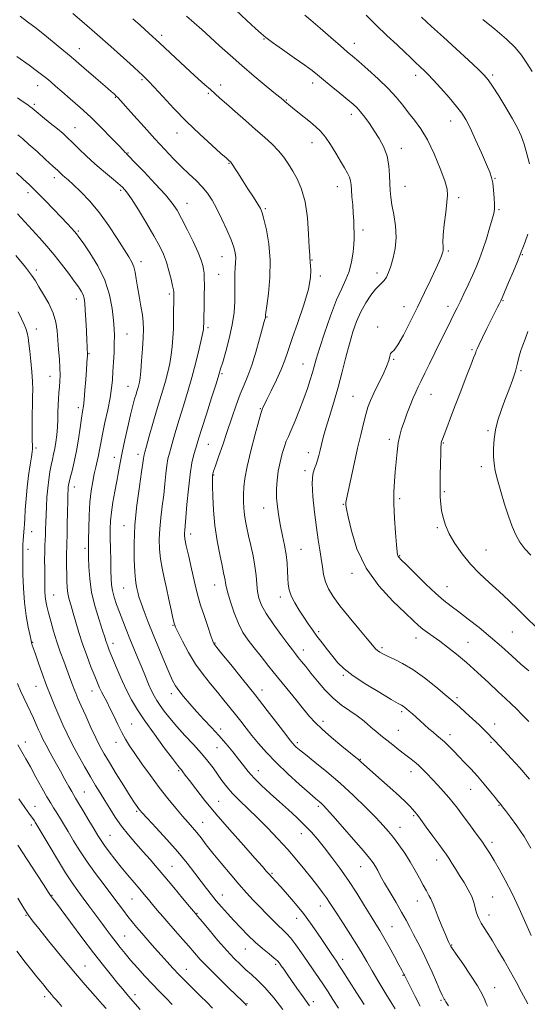
# Model space of a CAD drawing. Extents: x 2117300 to 2120200, y 294800 to 297700.
# Drawn here: x 2118534 to 2118756, y 296020 to 296450 of the extents above; entities that cross this region are included whole.
import ezdxf

# ---------------------------------------------------------------- set-up
doc = ezdxf.new("R2010")
doc.units = 0
doc.header["$MEASUREMENT"] = 0
for name, color, linetype, lineweight in [('CONTOUR INDEX', 41, 'Continuous', 13), ('CONTOUR INTERMEDIATE', 44, 'Continuous', 0), ('SPOT ELEVATION DTM', 2, 'Continuous', 13)]:
    doc.layers.add(name, color=color, linetype=linetype, lineweight=lineweight)

msp = doc.modelspace()

# ---------------------------------------------------------------- linework, layer by layer
at = {"layer": 'CONTOUR INDEX', "flags": 128}
for points, elevation in [([(2118757.428, 296050.392), (2118755.126, 296055.625), (2118752.226, 296062.12), (2118749.115, 296068.745), (2118746.138, 296074.553), (2118743.471, 296079.356), (2118741.246, 296083.15), (2118739.497, 296086.049), (2118737.857, 296088.613), (2118735.859, 296091.517), (2118733.2, 296095.21), (2118730.235, 296099.255), (2118727.482, 296102.987), (2118725.307, 296105.93), (2118723.454, 296108.353), (2118721.513, 296110.71), (2118719.189, 296113.338), (2118716.652, 296116.097), (2118714.186, 296118.73), (2118712.006, 296121.033), (2118710.059, 296123.019), (2118708.223, 296124.757), (2118706.377, 296126.329), (2118704.407, 296127.883), (2118702.202, 296129.577), (2118699.697, 296131.522), (2118697.022, 296133.622), (2118694.353, 296135.727), (2118691.844, 296137.715), (2118689.554, 296139.567), (2118687.518, 296141.289), (2118685.701, 296142.91), (2118683.792, 296144.55), (2118681.41, 296146.35), (2118678.299, 296148.45), (2118674.689, 296150.973), (2118670.936, 296154.039), (2118667.355, 296157.668), (2118664.101, 296161.486), (2118661.289, 296165.017), (2118659.001, 296167.889), (2118657.184, 296170.134), (2118655.755, 296171.885), (2118654.559, 296173.36), (2118653.177, 296175.117), (2118651.119, 296177.802), (2118648.109, 296181.803), (2118644.715, 296186.493), (2118641.718, 296190.987), (2118639.715, 296194.632), (2118638.576, 296197.687), (2118637.985, 296200.64), (2118637.648, 296203.902), (2118637.335, 296207.577), (2118636.837, 296211.694), (2118636.013, 296216.205), (2118635.001, 296220.76), (2118634.012, 296224.933), (2118633.216, 296228.42), (2118632.628, 296231.407), (2118632.224, 296234.202), (2118631.981, 296237.055), (2118631.873, 296239.997), (2118631.879, 296243.001), (2118632.015, 296246.157), (2118632.464, 296250.016), (2118633.451, 296255.242), (2118635.075, 296262.11), (2118636.936, 296269.318), (2118638.508, 296275.176), (2118639.402, 296278.453), (2118639.78, 296279.772), (2118639.943, 296280.217), (2118640.182, 296280.774), (2118640.769, 296282.028), (2118641.967, 296284.466), (2118643.908, 296288.351), (2118646.198, 296293.047), (2118648.313, 296297.696), (2118649.903, 296301.751), (2118651.321, 296305.91), (2118653.097, 296311.183), (2118655.55, 296318.172), (2118658.16, 296325.839), (2118660.196, 296332.74), (2118661.131, 296337.751), (2118661.252, 296341.032), (2118661.052, 296343.067), (2118660.929, 296344.298), (2118660.903, 296345.016), (2118660.9, 296345.468), (2118660.857, 296346.024), (2118660.751, 296347.522), (2118660.569, 296350.916), (2118660.272, 296356.748), (2118659.716, 296363.902), (2118658.73, 296370.846), (2118657.213, 296376.385), (2118655.339, 296380.672), (2118653.352, 296384.195), (2118651.418, 296387.375), (2118649.401, 296390.356), (2118647.088, 296393.216), (2118644.296, 296396.054), (2118640.96, 296399.066), (2118637.046, 296402.473), (2118632.627, 296406.363), (2118628.199, 296410.3), (2118624.367, 296413.715), (2118621.546, 296416.216), (2118619.385, 296418.116), (2118617.345, 296419.906), (2118614.96, 296422.011), (2118612.054, 296424.61), (2118608.524, 296427.816), (2118604.337, 296431.671), (2118599.744, 296435.926), (2118595.062, 296440.26), (2118590.606, 296444.363), (2118586.665, 296447.976), (2118583.521, 296450.851)], 1090), ([(2118756.746, 296387.445), (2118755.596, 296391.805), (2118754.35, 296396.054), (2118753.078, 296399.686), (2118751.529, 296403.151), (2118749.373, 296407.14), (2118746.45, 296412.056), (2118743.279, 296417.154), (2118740.548, 296421.405), (2118738.661, 296424.147), (2118736.898, 296426.206), (2118734.253, 296428.776), (2118730.025, 296432.73), (2118724.711, 296437.649), (2118719.111, 296442.794), (2118713.932, 296447.516), (2118709.519, 296451.535)], 1080), ([(2118698.012, 296018.266), (2118696.56, 296020.673), (2118694.028, 296024.849), (2118690.929, 296029.981), (2118687.961, 296034.96), (2118685.619, 296038.986), (2118683.582, 296042.496), (2118681.327, 296046.24), (2118678.508, 296050.713), (2118675.491, 296055.399), (2118672.822, 296059.531), (2118670.884, 296062.562), (2118669.424, 296064.828), (2118668.028, 296066.885), (2118666.34, 296069.212), (2118664.244, 296071.968), (2118661.684, 296075.232), (2118658.619, 296079.048), (2118655.079, 296083.317), (2118651.113, 296087.903), (2118646.798, 296092.655), (2118642.33, 296097.358), (2118637.935, 296101.782), (2118633.821, 296105.747), (2118630.133, 296109.281), (2118627, 296112.463), (2118624.486, 296115.378), (2118622.405, 296118.131), (2118620.51, 296120.83), (2118618.552, 296123.595), (2118616.29, 296126.579), (2118613.479, 296129.942), (2118610.001, 296133.764), (2118606.223, 296137.801), (2118602.632, 296141.725), (2118599.626, 296145.258), (2118597.227, 296148.325), (2118595.366, 296150.897), (2118593.949, 296153.018), (2118592.784, 296155.017), (2118591.653, 296157.294), (2118590.379, 296160.16), (2118588.94, 296163.57), (2118587.357, 296167.39), (2118585.659, 296171.484), (2118583.91, 296175.709), (2118582.188, 296179.921), (2118580.556, 296183.993), (2118579.038, 296187.883), (2118577.645, 296191.568), (2118576.399, 296195.02), (2118575.367, 296198.188), (2118574.623, 296201.015), (2118574.207, 296203.55), (2118574.017, 296206.261), (2118573.919, 296209.722), (2118573.804, 296214.276), (2118573.682, 296219.35), (2118573.592, 296224.141), (2118573.582, 296228.086), (2118573.73, 296231.586), (2118574.122, 296235.283), (2118574.804, 296239.628), (2118575.652, 296244.312), (2118576.498, 296248.832), (2118577.232, 296252.873), (2118577.962, 296256.858), (2118578.853, 296261.395), (2118580.009, 296266.85), (2118581.294, 296272.612), (2118582.509, 296277.829), (2118583.499, 296281.84), (2118584.27, 296284.754), (2118584.872, 296286.875), (2118585.35, 296288.482), (2118585.737, 296289.767), (2118586.064, 296290.896), (2118586.363, 296292.108), (2118586.659, 296293.924), (2118586.979, 296296.937), (2118587.334, 296301.458), (2118587.678, 296306.682), (2118587.947, 296311.526), (2118588.078, 296315.222), (2118588.006, 296318.257), (2118587.663, 296321.435), (2118587.025, 296325.331), (2118586.242, 296329.615), (2118585.507, 296333.729), (2118584.955, 296337.223), (2118584.477, 296340.094), (2118583.905, 296342.444), (2118583.062, 296344.478), (2118581.722, 296346.796), (2118579.647, 296350.099), (2118576.686, 296354.834), (2118573.022, 296360.442), (2118568.923, 296366.112), (2118564.684, 296371.145), (2118560.716, 296375.29), (2118557.459, 296378.408), (2118555.219, 296380.446), (2118553.782, 296381.695), (2118552.8, 296382.534), (2118551.905, 296383.345), (2118550.648, 296384.525), (2118548.554, 296386.472), (2118545.359, 296389.402), (2118541.62, 296392.792), (2118538.1, 296395.937), (2118535.367, 296398.316), (2118533.211, 296400.157)], 1100), ([(2118759.309, 296185.317), (2118755.736, 296188.913), (2118751.843, 296192.759), (2118747.713, 296196.727), (2118743.449, 296200.682), (2118739.153, 296204.543), (2118734.946, 296208.444), (2118730.948, 296212.574), (2118727.291, 296217.036), (2118724.141, 296221.585), (2118721.674, 296225.889), (2118720, 296229.691), (2118718.966, 296233.033), (2118718.351, 296236.028), (2118717.968, 296238.865), (2118717.757, 296242.015), (2118717.688, 296246.027), (2118717.729, 296251.159), (2118717.831, 296256.533), (2118717.943, 296260.985), (2118718.026, 296263.66), (2118718.097, 296264.949), (2118718.186, 296265.554), (2118718.341, 296266.131), (2118718.693, 296267.153), (2118719.395, 296269.049), (2118720.565, 296272.16), (2118722.201, 296276.473), (2118724.272, 296281.889), (2118726.681, 296288.149), (2118729.077, 296294.354), (2118731.047, 296299.446), (2118732.288, 296302.65), (2118732.933, 296304.332), (2118733.229, 296305.143), (2118733.428, 296305.72), (2118733.815, 296306.649), (2118734.682, 296308.503), (2118736.21, 296311.632), (2118738.123, 296315.492), (2118740.035, 296319.317), (2118741.622, 296322.472), (2118742.828, 296324.856), (2118743.661, 296326.499), (2118744.197, 296327.584), (2118744.785, 296328.9), (2118745.841, 296331.39), (2118747.611, 296335.603), (2118749.675, 296340.534), (2118751.444, 296344.785), (2118752.503, 296347.375), (2118753.133, 296348.983), (2118753.791, 296350.706), (2118754.809, 296353.375), (2118756.034, 296356.768)], 1080), ([(2118633.128, 296019.834), (2118632.655, 296020.379), (2118632.15, 296020.905), (2118631.046, 296021.986), (2118628.761, 296024.192), (2118624.977, 296027.843), (2118620.443, 296032.264), (2118616.173, 296036.53), (2118612.914, 296039.958), (2118610.353, 296042.827), (2118607.907, 296045.657), (2118605.135, 296048.837), (2118602.152, 296052.238), (2118599.213, 296055.6), (2118596.529, 296058.704), (2118594.146, 296061.492), (2118592.069, 296063.945), (2118590.255, 296066.1), (2118588.479, 296068.216), (2118586.471, 296070.604), (2118584.037, 296073.492), (2118581.297, 296076.765), (2118578.449, 296080.226), (2118575.687, 296083.669), (2118573.193, 296086.876), (2118571.146, 296089.623), (2118569.615, 296091.832), (2118568.246, 296094.013), (2118566.574, 296096.82), (2118564.309, 296100.637), (2118561.851, 296104.764), (2118559.773, 296108.228), (2118558.471, 296110.364), (2118557.637, 296111.739), (2118556.783, 296113.224), (2118555.518, 296115.513), (2118553.836, 296118.581), (2118551.825, 296122.222), (2118549.608, 296126.194), (2118547.431, 296130.095), (2118545.577, 296133.484), (2118544.235, 296136.073), (2118543.24, 296138.165), (2118542.338, 296140.218), (2118541.316, 296142.592), (2118540.14, 296145.271), (2118538.818, 296148.143), (2118537.371, 296151.115), (2118535.876, 296154.16), (2118534.422, 296157.266), (2118533.08, 296160.471)], 1110), ([(2118552.394, 296019.341), (2118550.95, 296021.141), (2118549.83, 296022.42), (2118548.871, 296023.494), (2118547.965, 296024.525), (2118547.018, 296025.637), (2118545.945, 296026.94), (2118544.705, 296028.473), (2118543.269, 296030.262), (2118541.567, 296032.381), (2118539.386, 296035.105), (2118536.473, 296038.763), (2118532.745, 296043.481)], 1120)]:
    msp.add_lwpolyline(points, dxfattribs=dict(at, elevation=elevation))
at = {"layer": 'CONTOUR INTERMEDIATE', "flags": 128}
for points, elevation in [([(2118755.941, 296020.475), (2118754.965, 296022.39), (2118753.274, 296025.609), (2118751.009, 296029.825), (2118748.391, 296034.57), (2118745.636, 296039.399), (2118742.944, 296043.974), (2118740.509, 296047.98), (2118738.486, 296051.189), (2118736.871, 296053.712), (2118735.624, 296055.746), (2118734.696, 296057.484), (2118734.014, 296059.104), (2118733.499, 296060.781), (2118733.046, 296062.671), (2118732.449, 296064.858), (2118731.478, 296067.405), (2118729.983, 296070.331), (2118728.141, 296073.459), (2118726.208, 296076.57), (2118724.405, 296079.461), (2118722.803, 296082.02), (2118721.439, 296084.153), (2118720.275, 296085.884), (2118718.976, 296087.708), (2118717.137, 296090.232), (2118714.529, 296093.811), (2118711.637, 296097.767), (2118709.124, 296101.166), (2118707.474, 296103.329), (2118706.451, 296104.587), (2118705.638, 296105.528), (2118704.608, 296106.699), (2118702.888, 296108.488), (2118699.993, 296111.244), (2118695.714, 296115.096), (2118690.949, 296119.295), (2118686.871, 296122.871), (2118684.358, 296125.101), (2118683.105, 296126.24), (2118682.513, 296126.789), (2118681.978, 296127.253), (2118680.884, 296128.145), (2118678.61, 296129.982), (2118674.819, 296133.063), (2118670.305, 296136.812), (2118666.144, 296140.433), (2118663.1, 296143.381), (2118660.682, 296146.101), (2118658.086, 296149.287), (2118654.713, 296153.434), (2118650.785, 296158.239), (2118646.731, 296163.202), (2118642.917, 296167.895), (2118639.463, 296172.184), (2118636.426, 296176.01), (2118633.833, 296179.406), (2118631.59, 296182.787), (2118629.569, 296186.663), (2118627.695, 296191.313), (2118626.084, 296196.093), (2118624.902, 296200.129), (2118624.25, 296202.788), (2118623.961, 296204.41), (2118623.802, 296205.573), (2118623.565, 296206.853), (2118623.137, 296208.811), (2118622.431, 296212.001), (2118621.418, 296216.79), (2118620.299, 296222.792), (2118619.333, 296229.431), (2118618.717, 296236.108), (2118618.403, 296242.129), (2118618.276, 296246.775), (2118618.239, 296249.56), (2118618.26, 296250.922), (2118618.318, 296251.53), (2118618.434, 296252.052), (2118618.781, 296253.147), (2118619.57, 296255.473), (2118620.938, 296259.473), (2118622.728, 296264.722), (2118624.71, 296270.581), (2118626.686, 296276.463), (2118628.591, 296282.003), (2118630.391, 296286.887), (2118632.075, 296290.991), (2118633.714, 296294.926), (2118635.403, 296299.493), (2118637.177, 296305.149), (2118638.841, 296310.992), (2118640.145, 296315.778), (2118640.91, 296318.596), (2118641.253, 296319.863), (2118641.366, 296320.328), (2118641.411, 296320.616), (2118641.429, 296320.856), (2118641.432, 296321.05), (2118641.452, 296321.353), (2118641.598, 296322.53), (2118642.003, 296325.493), (2118642.701, 296330.83), (2118643.349, 296337.808), (2118643.509, 296345.368), (2118642.893, 296352.537), (2118641.813, 296358.691), (2118640.733, 296363.292), (2118639.965, 296366.08), (2118639.211, 296367.904), (2118638.025, 296369.891), (2118636.11, 296372.869), (2118633.772, 296376.474), (2118631.466, 296380.048), (2118629.568, 296383.038), (2118628.134, 296385.326), (2118627.141, 296386.901), (2118626.543, 296387.797), (2118626.213, 296388.22), (2118626.002, 296388.423), (2118625.791, 296388.608), (2118625.575, 296388.8), (2118625.378, 296388.975), (2118625.108, 296389.215), (2118624.198, 296390.026), (2118621.965, 296392.02), (2118617.966, 296395.614), (2118612.712, 296400.458), (2118606.955, 296406.009), (2118601.393, 296411.706), (2118596.513, 296416.926), (2118592.747, 296421.028), (2118590.374, 296423.573), (2118589.058, 296424.921), (2118588.31, 296425.633), (2118587.61, 296426.277), (2118586.308, 296427.464), (2118583.726, 296429.812), (2118579.423, 296433.715), (2118573.914, 296438.669), (2118567.956, 296443.943), (2118562.239, 296448.882), (2118557.211, 296453.139)], 1092), ([(2118756.741, 296118.611), (2118752.477, 296123.588), (2118748.75, 296127.725), (2118745.711, 296130.99), (2118743.437, 296133.408), (2118741.713, 296135.235), (2118740.252, 296136.784), (2118738.772, 296138.35), (2118737.019, 296140.139), (2118734.748, 296142.341), (2118731.849, 296145.029), (2118728.773, 296147.816), (2118726.111, 296150.2), (2118724.204, 296151.891), (2118722.401, 296153.448), (2118719.804, 296155.641), (2118715.796, 296158.974), (2118710.878, 296162.878), (2118705.834, 296166.518), (2118701.332, 296169.242), (2118697.586, 296171.123), (2118694.693, 296172.418), (2118692.688, 296173.362), (2118691.35, 296174.114), (2118690.396, 296174.809), (2118689.497, 296175.661), (2118688.15, 296177.178), (2118685.808, 296179.946), (2118682.168, 296184.284), (2118677.901, 296189.447), (2118673.921, 296194.427), (2118670.95, 296198.462), (2118668.937, 296201.776), (2118667.64, 296204.842), (2118666.823, 296208.047), (2118666.271, 296211.446), (2118665.779, 296215.009), (2118665.177, 296218.789), (2118664.455, 296223.164), (2118663.644, 296228.596), (2118662.805, 296235.256), (2118662.136, 296242.156), (2118661.87, 296248.019), (2118662.154, 296251.921), (2118662.805, 296254.35), (2118663.555, 296256.148), (2118664.194, 296258.015), (2118664.738, 296260.082), (2118665.26, 296262.338), (2118665.846, 296264.839), (2118666.637, 296267.907), (2118667.788, 296271.931), (2118669.39, 296277.163), (2118671.266, 296283.3), (2118673.177, 296289.905), (2118674.932, 296296.564), (2118676.542, 296302.98), (2118678.067, 296308.879), (2118679.578, 296314.068), (2118681.196, 296318.664), (2118683.053, 296322.859), (2118685.208, 296326.765), (2118687.443, 296330.165), (2118689.467, 296332.757), (2118691.061, 296334.382), (2118692.294, 296335.438), (2118693.307, 296336.467), (2118694.23, 296337.933), (2118695.145, 296340.008), (2118696.126, 296342.79), (2118697.179, 296346.336), (2118698.059, 296350.548), (2118698.452, 296355.286), (2118698.162, 296360.35), (2118697.445, 296365.292), (2118696.673, 296369.603), (2118696.141, 296372.967), (2118695.847, 296375.839), (2118695.713, 296378.867), (2118695.627, 296382.53), (2118695.338, 296386.637), (2118694.56, 296390.826), (2118693.1, 296394.799), (2118691.139, 296398.504), (2118688.951, 296401.95), (2118686.78, 296405.121), (2118684.755, 296407.905), (2118682.977, 296410.164), (2118681.443, 296411.876), (2118679.737, 296413.468), (2118677.341, 296415.482), (2118673.955, 296418.265), (2118670.152, 296421.381), (2118666.727, 296424.197), (2118664.173, 296426.305), (2118661.801, 296428.183), (2118658.619, 296430.532), (2118654.013, 296433.797), (2118648.863, 296437.406), (2118644.424, 296440.528), (2118641.546, 296442.629), (2118639.464, 296444.348), (2118637.008, 296446.617), (2118633.261, 296450.151), (2118628.301, 296454.783)], 1086), ([(2118738.321, 296019.557), (2118737.876, 296020.605), (2118737.224, 296022.24), (2118736.056, 296024.726), (2118734.015, 296028.328), (2118730.952, 296033.076), (2118727.552, 296038.069), (2118724.706, 296042.172), (2118723.078, 296044.553), (2118722.414, 296045.578), (2118722.233, 296045.916), (2118722.126, 296046.134), (2118721.992, 296046.397), (2118721.802, 296046.772), (2118721.505, 296047.385), (2118720.953, 296048.609), (2118719.974, 296050.88), (2118718.497, 296054.392), (2118716.849, 296058.379), (2118715.46, 296061.835), (2118714.629, 296064.03), (2118714.133, 296065.349), (2118713.621, 296066.451), (2118712.808, 296067.897), (2118711.679, 296069.837), (2118710.286, 296072.321), (2118708.667, 296075.363), (2118706.799, 296078.828), (2118704.646, 296082.544), (2118702.216, 296086.326), (2118699.7, 296089.934), (2118697.334, 296093.115), (2118695.214, 296095.769), (2118692.875, 296098.423), (2118689.708, 296101.758), (2118685.29, 296106.243), (2118679.919, 296111.486), (2118674.076, 296116.884), (2118668.256, 296121.886), (2118663.005, 296126.158), (2118658.887, 296129.421), (2118656.283, 296131.507), (2118654.854, 296132.708), (2118654.082, 296133.428), (2118653.44, 296134.122), (2118652.368, 296135.455), (2118650.296, 296138.14), (2118646.823, 296142.668), (2118642.212, 296148.641), (2118636.895, 296155.437), (2118631.352, 296162.394), (2118626.269, 296168.695), (2118622.377, 296173.482), (2118620.183, 296176.174), (2118619.276, 296177.295), (2118619.015, 296177.646), (2118618.831, 296177.999), (2118618.432, 296179.02), (2118617.598, 296181.343), (2118616.213, 296185.318), (2118614.574, 296190.147), (2118613.084, 296194.745), (2118612.025, 296198.368), (2118611.204, 296201.633), (2118610.309, 296205.498), (2118609.131, 296210.564), (2118607.871, 296216.006), (2118606.836, 296220.638), (2118606.253, 296223.589), (2118606.044, 296225.235), (2118606.054, 296226.26), (2118606.16, 296227.371), (2118606.357, 296229.34), (2118606.672, 296232.959), (2118607.129, 296238.657), (2118607.727, 296245.416), (2118608.464, 296251.856), (2118609.316, 296256.882), (2118610.185, 296260.548), (2118610.951, 296263.194), (2118611.576, 296265.288), (2118612.347, 296267.821), (2118613.631, 296271.909), (2118615.633, 296278.18), (2118617.909, 296285.29), (2118619.856, 296291.403), (2118621.055, 296295.258), (2118621.837, 296297.882), (2118622.72, 296300.877), (2118624.063, 296305.436), (2118625.604, 296311.118), (2118626.921, 296317.073), (2118627.697, 296322.576), (2118628.019, 296327.4), (2118628.077, 296331.442), (2118628.043, 296334.667), (2118628.01, 296337.309), (2118628.053, 296339.668), (2118628.211, 296341.988), (2118628.38, 296344.275), (2118628.424, 296346.477), (2118628.202, 296348.626), (2118627.572, 296351.094), (2118626.39, 296354.333), (2118624.591, 296358.6), (2118622.417, 296363.356), (2118620.189, 296367.867), (2118618.132, 296371.572), (2118616.091, 296374.631), (2118613.814, 296377.379), (2118611.111, 296380.116), (2118608.039, 296383.001), (2118604.711, 296386.159), (2118601.2, 296389.71), (2118597.395, 296393.758), (2118593.141, 296398.405), (2118588.437, 296403.593), (2118583.885, 296408.633), (2118580.243, 296412.681), (2118578.041, 296415.136), (2118576.902, 296416.39), (2118576.224, 296417.085), (2118575.419, 296417.829), (2118573.967, 296419.106), (2118571.362, 296421.37), (2118567.28, 296424.909), (2118562.129, 296429.348), (2118556.499, 296434.148), (2118550.925, 296438.818), (2118545.732, 296443.076), (2118541.191, 296446.691), (2118537.456, 296449.538), (2118534.211, 296451.918)], 1094), ([(2118757.304, 296088.502), (2118754.334, 296093.643), (2118751.272, 296098.294), (2118748.469, 296102.133), (2118746.294, 296104.936), (2118745, 296106.582), (2118744.367, 296107.383), (2118744.063, 296107.757), (2118743.753, 296108.118), (2118743.116, 296108.881), (2118741.833, 296110.456), (2118739.697, 296113.098), (2118736.961, 296116.429), (2118733.991, 296119.914), (2118731.096, 296123.115), (2118728.364, 296125.995), (2118725.83, 296128.612), (2118723.518, 296131.006), (2118721.43, 296133.138), (2118719.563, 296134.951), (2118717.888, 296136.432), (2118716.292, 296137.751), (2118714.636, 296139.126), (2118712.823, 296140.714), (2118710.916, 296142.438), (2118709.016, 296144.164), (2118707.22, 296145.771), (2118705.601, 296147.195), (2118704.227, 296148.386), (2118703.141, 296149.312), (2118702.292, 296150.002), (2118701.604, 296150.502), (2118700.877, 296150.94), (2118699.406, 296151.763), (2118696.361, 296153.5), (2118691.294, 296156.468), (2118685.271, 296160.141), (2118679.742, 296163.783), (2118675.79, 296166.843), (2118673.058, 296169.516), (2118670.825, 296172.184), (2118668.518, 296175.124), (2118666.157, 296178.204), (2118663.91, 296181.188), (2118661.892, 296183.92), (2118660.005, 296186.565), (2118658.096, 296189.367), (2118656.087, 296192.478), (2118654.189, 296195.692), (2118652.688, 296198.707), (2118651.785, 296201.331), (2118651.349, 296203.798), (2118651.167, 296206.448), (2118651.04, 296209.548), (2118650.83, 296213.06), (2118650.417, 296216.873), (2118649.723, 296220.883), (2118648.857, 296225.02), (2118647.974, 296229.222), (2118647.211, 296233.426), (2118646.634, 296237.572), (2118646.294, 296241.599), (2118646.233, 296245.476), (2118646.464, 296249.293), (2118646.993, 296253.17), (2118647.798, 296257.141), (2118648.748, 296260.888), (2118649.682, 296264.006), (2118650.508, 296266.3), (2118651.405, 296268.412), (2118652.622, 296271.192), (2118654.311, 296275.231), (2118656.257, 296280.067), (2118658.148, 296284.978), (2118659.731, 296289.365), (2118660.985, 296293.119), (2118661.945, 296296.254), (2118662.708, 296298.956), (2118663.604, 296302.098), (2118665.025, 296306.725), (2118667.219, 296313.437), (2118669.866, 296321.065), (2118672.504, 296327.995), (2118674.751, 296333.06), (2118676.557, 296336.874), (2118677.951, 296340.495), (2118678.968, 296344.67), (2118679.651, 296348.906), (2118680.044, 296352.393), (2118680.2, 296354.595), (2118680.198, 296356.043), (2118680.125, 296357.539), (2118680.045, 296359.721), (2118679.938, 296362.578), (2118679.762, 296365.935), (2118679.497, 296369.577), (2118679.202, 296373.118), (2118678.96, 296376.131), (2118678.806, 296378.331), (2118678.592, 296380.004), (2118678.124, 296381.576), (2118677.244, 296383.426), (2118675.931, 296385.74), (2118674.202, 296388.654), (2118672.106, 296392.187), (2118669.824, 296395.888), (2118667.573, 296399.189), (2118665.49, 296401.694), (2118663.404, 296403.689), (2118661.062, 296405.632), (2118658.334, 296407.84), (2118655.561, 296410.083), (2118653.208, 296411.99), (2118651.615, 296413.289), (2118650.64, 296414.095), (2118650.019, 296414.621), (2118649.42, 296415.133), (2118648.24, 296416.116), (2118645.808, 296418.105), (2118641.701, 296421.45), (2118636.496, 296425.744), (2118631.015, 296430.392), (2118625.941, 296434.884), (2118621.385, 296439.049), (2118617.318, 296442.803), (2118613.68, 296446.108), (2118610.298, 296449.12), (2118606.969, 296452.043)], 1088), ([(2118756.373, 296143.868), (2118753.533, 296146.831), (2118751.037, 296149.362), (2118748.767, 296151.567), (2118746.294, 296153.887), (2118743.113, 296156.851), (2118738.9, 296160.79), (2118734.067, 296165.256), (2118729.212, 296169.608), (2118724.822, 296173.327), (2118720.967, 296176.39), (2118717.606, 296178.899), (2118714.703, 296180.959), (2118712.228, 296182.69), (2118710.153, 296184.216), (2118708.316, 296185.752), (2118706.017, 296187.879), (2118702.423, 296191.266), (2118697.064, 296196.408), (2118690.924, 296203.081), (2118685.347, 296210.882), (2118681.386, 296219.269), (2118678.915, 296227.146), (2118677.514, 296233.278), (2118676.799, 296236.802), (2118676.526, 296238.355), (2118676.488, 296238.948), (2118676.542, 296239.559), (2118676.809, 296241.052), (2118677.473, 296244.258), (2118678.645, 296249.665), (2118680.128, 296256.389), (2118681.652, 296263.201), (2118682.998, 296269.098), (2118684.163, 296273.966), (2118685.196, 296277.914), (2118686.175, 296281.126), (2118687.29, 296284.072), (2118688.757, 296287.296), (2118690.678, 296291.151), (2118692.695, 296295.214), (2118694.332, 296298.87), (2118695.257, 296301.627), (2118695.696, 296303.488), (2118696.021, 296304.58), (2118696.571, 296305.172), (2118697.578, 296306.106), (2118699.243, 296308.369), (2118701.68, 296312.646), (2118704.648, 296318.42), (2118707.819, 296324.872), (2118710.882, 296331.241), (2118713.604, 296336.99), (2118715.771, 296341.64), (2118717.238, 296344.855), (2118718.13, 296346.886), (2118718.644, 296348.131), (2118718.945, 296348.955), (2118719.083, 296349.607), (2118719.079, 296350.304), (2118718.98, 296351.315), (2118718.922, 296353.117), (2118719.067, 296356.237), (2118719.516, 296360.904), (2118720.125, 296366.159), (2118720.687, 296370.743), (2118720.987, 296373.846), (2118720.762, 296376.447), (2118719.739, 296379.976), (2118717.755, 296385.4), (2118715.101, 296391.845), (2118712.176, 296397.979), (2118709.314, 296402.788), (2118706.572, 296406.533), (2118703.939, 296409.792), (2118701.342, 296413.07), (2118698.47, 296416.571), (2118694.949, 296420.426), (2118690.607, 296424.643), (2118686.073, 296428.748), (2118682.18, 296432.145), (2118679.444, 296434.492), (2118677.133, 296436.46), (2118674.2, 296438.974), (2118669.968, 296442.632), (2118665.235, 296446.728), (2118661.166, 296450.228), (2118658.629, 296452.367)], 1084), ([(2118756.487, 296165.924), (2118753.013, 296168.955), (2118749, 296172.551), (2118744.518, 296176.563), (2118739.71, 296180.747), (2118734.759, 296184.854), (2118730.009, 296188.624), (2118725.847, 296191.792), (2118722.475, 296194.266), (2118719.368, 296196.646), (2118715.813, 296199.701), (2118711.383, 296203.892), (2118706.78, 296208.439), (2118702.988, 296212.25), (2118700.731, 296214.519), (2118699.702, 296215.583), (2118699.331, 296216.061), (2118699.13, 296216.606), (2118698.93, 296217.999), (2118698.64, 296221.053), (2118698.211, 296226.235), (2118697.774, 296232.615), (2118697.5, 296238.917), (2118697.513, 296244.173), (2118697.75, 296248.641), (2118698.101, 296252.888), (2118698.482, 296257.32), (2118698.908, 296261.696), (2118699.422, 296265.614), (2118700.066, 296268.822), (2118700.888, 296271.681), (2118701.938, 296274.702), (2118703.227, 296278.222), (2118704.617, 296281.889), (2118705.933, 296285.179), (2118707.065, 296287.756), (2118708.163, 296290.035), (2118709.442, 296292.622), (2118711.074, 296295.994), (2118713.057, 296300.121), (2118715.346, 296304.843), (2118717.848, 296309.928), (2118720.298, 296314.85), (2118722.381, 296319.009), (2118723.902, 296322.036), (2118725.126, 296324.493), (2118726.434, 296327.172), (2118728.1, 296330.651), (2118729.98, 296334.643), (2118731.821, 296338.647), (2118733.437, 296342.319), (2118734.903, 296345.947), (2118736.36, 296349.977), (2118737.887, 296354.642), (2118739.326, 296359.332), (2118740.458, 296363.223), (2118741.124, 296365.781), (2118741.397, 296367.638), (2118741.405, 296369.713), (2118741.262, 296372.657), (2118741.005, 296376.027), (2118740.652, 296379.11), (2118740.174, 296381.479), (2118739.35, 296383.853), (2118737.908, 296387.235), (2118735.714, 296392.248), (2118733.166, 296397.981), (2118730.798, 296403.138), (2118728.949, 296406.809), (2118727.187, 296409.619), (2118724.882, 296412.574), (2118721.638, 296416.379), (2118717.979, 296420.516), (2118714.662, 296424.162), (2118712.26, 296426.699), (2118710.624, 296428.326), (2118709.422, 296429.447), (2118708.379, 296430.4), (2118707.444, 296431.262), (2118706.623, 296432.048), (2118705.829, 296432.846), (2118704.607, 296434.054), (2118702.409, 296436.147), (2118698.884, 296439.436), (2118694.473, 296443.575), (2118689.813, 296448.052), (2118685.461, 296452.395)], 1082), ([(2118757.936, 296427.757), (2118755.539, 296431.473), (2118753.197, 296434.875), (2118750.445, 296438.244), (2118746.693, 296441.981), (2118741.658, 296446.288), (2118736.28, 296450.568)], 1078), ([(2118721.341, 296019.671), (2118720.228, 296021.401), (2118719.733, 296022.21), (2118719.492, 296022.621), (2118719.175, 296023.148), (2118718.593, 296024.267), (2118717.593, 296026.448), (2118716.08, 296029.972), (2118714.182, 296034.38), (2118712.086, 296039.028), (2118709.962, 296043.376), (2118707.926, 296047.308), (2118706.078, 296050.812), (2118704.452, 296053.949), (2118702.815, 296057.071), (2118700.867, 296060.602), (2118698.432, 296064.793), (2118695.82, 296069.202), (2118693.467, 296073.216), (2118691.698, 296076.358), (2118690.419, 296078.719), (2118689.424, 296080.525), (2118688.438, 296082.097), (2118686.896, 296084.124), (2118684.16, 296087.387), (2118679.902, 296092.308), (2118675.036, 296097.863), (2118670.785, 296102.671), (2118668.069, 296105.692), (2118666.58, 296107.274), (2118665.706, 296108.107), (2118664.831, 296108.861), (2118663.341, 296110.13), (2118660.618, 296112.488), (2118656.308, 296116.289), (2118651.121, 296121.002), (2118646.025, 296125.878), (2118641.791, 296130.307), (2118638.37, 296134.239), (2118635.512, 296137.762), (2118632.985, 296140.974), (2118630.626, 296144.002), (2118628.292, 296146.981), (2118625.856, 296150.034), (2118623.248, 296153.232), (2118620.418, 296156.635), (2118617.343, 296160.311), (2118614.129, 296164.377), (2118610.915, 296168.958), (2118607.86, 296174.021), (2118605.214, 296178.895), (2118603.25, 296182.749), (2118602.122, 296185.089), (2118601.514, 296186.767), (2118600.988, 296188.976), (2118600.205, 296192.583), (2118599.21, 296197.181), (2118598.142, 296202.038), (2118597.129, 296206.576), (2118596.252, 296210.82), (2118595.579, 296214.948), (2118595.168, 296219.123), (2118595.047, 296223.45), (2118595.231, 296228.022), (2118595.708, 296232.885), (2118596.347, 296237.909), (2118596.983, 296242.915), (2118597.496, 296247.716), (2118597.924, 296252.074), (2118598.347, 296255.738), (2118598.837, 296258.591), (2118599.438, 296261.052), (2118600.185, 296263.673), (2118601.116, 296266.923), (2118602.28, 296270.935), (2118603.726, 296275.756), (2118605.47, 296281.385), (2118607.379, 296287.611), (2118609.286, 296294.173), (2118611.031, 296300.735), (2118612.488, 296306.646), (2118613.541, 296311.181), (2118614.12, 296313.856), (2118614.349, 296315.147), (2118614.397, 296315.774), (2118614.411, 296316.44), (2118614.435, 296317.785), (2118614.486, 296320.436), (2118614.574, 296324.715), (2118614.664, 296329.738), (2118614.713, 296334.317), (2118614.683, 296337.559), (2118614.567, 296339.732), (2118614.365, 296341.396), (2118614.028, 296343.106), (2118613.32, 296345.392), (2118611.953, 296348.778), (2118609.779, 296353.522), (2118607.207, 296358.828), (2118604.779, 296363.635), (2118602.816, 296367.233), (2118600.73, 296370.322), (2118597.708, 296373.955), (2118593.285, 296378.8), (2118588.384, 296383.986), (2118584.276, 296388.26), (2118581.904, 296390.7), (2118580.89, 296391.719), (2118580.526, 296392.063), (2118580.144, 296392.437), (2118579.227, 296393.389), (2118577.296, 296395.422), (2118574.041, 296398.847), (2118569.811, 296403.199), (2118565.124, 296407.816), (2118560.46, 296412.126), (2118556.155, 296415.909), (2118552.504, 296419.032), (2118549.709, 296421.422), (2118547.59, 296423.24), (2118545.871, 296424.708), (2118544.196, 296426.096), (2118541.904, 296427.864), (2118538.254, 296430.522), (2118532.88, 296434.324)], 1096), ([(2118709.031, 296019.501), (2118706.802, 296023.778), (2118704.849, 296027.565), (2118703.379, 296030.444), (2118702.524, 296032.147), (2118702.106, 296032.999), (2118701.873, 296033.477), (2118701.57, 296034.06), (2118700.934, 296035.242), (2118699.702, 296037.519), (2118697.735, 296041.151), (2118695.391, 296045.44), (2118693.155, 296049.448), (2118691.348, 296052.548), (2118689.643, 296055.337), (2118687.55, 296058.72), (2118684.711, 296063.343), (2118681.299, 296068.807), (2118677.617, 296074.453), (2118673.941, 296079.726), (2118670.421, 296084.473), (2118667.179, 296088.645), (2118664.268, 296092.245), (2118661.469, 296095.482), (2118658.497, 296098.619), (2118655.132, 296101.872), (2118651.423, 296105.27), (2118647.484, 296108.798), (2118643.467, 296112.407), (2118639.665, 296115.929), (2118636.407, 296119.164), (2118633.892, 296121.998), (2118631.794, 296124.659), (2118629.66, 296127.458), (2118627.131, 296130.628), (2118624.234, 296134.085), (2118621.096, 296137.667), (2118617.835, 296141.235), (2118614.552, 296144.758), (2118611.341, 296148.229), (2118608.314, 296151.61), (2118605.648, 296154.721), (2118603.536, 296157.349), (2118602.058, 296159.463), (2118600.827, 296161.745), (2118599.343, 296165.059), (2118597.251, 296169.974), (2118594.78, 296175.891), (2118592.303, 296181.917), (2118590.138, 296187.3), (2118588.376, 296191.848), (2118587.053, 296195.512), (2118586.171, 296198.293), (2118585.615, 296200.389), (2118585.235, 296202.052), (2118584.909, 296203.616), (2118584.606, 296205.763), (2118584.322, 296209.258), (2118584.084, 296214.656), (2118584.049, 296221.665), (2118584.407, 296229.783), (2118585.257, 296238.4), (2118586.337, 296246.477), (2118587.294, 296252.872), (2118587.863, 296256.776), (2118588.12, 296258.732), (2118588.229, 296259.62), (2118588.358, 296260.299), (2118588.691, 296261.555), (2118589.42, 296264.152), (2118590.656, 296268.558), (2118592.212, 296274.049), (2118593.821, 296279.603), (2118595.268, 296284.426), (2118596.54, 296288.625), (2118597.675, 296292.534), (2118598.697, 296296.421), (2118599.573, 296300.285), (2118600.26, 296304.059), (2118600.727, 296307.719), (2118601.015, 296311.413), (2118601.177, 296315.334), (2118601.264, 296319.545), (2118601.306, 296323.602), (2118601.326, 296326.935), (2118601.342, 296329.127), (2118601.356, 296330.384), (2118601.363, 296331.067), (2118601.341, 296331.569), (2118601.203, 296332.403), (2118600.842, 296334.115), (2118600.182, 296337.049), (2118599.261, 296340.747), (2118598.148, 296344.55), (2118596.849, 296348.021), (2118595.132, 296351.608), (2118592.705, 296355.983), (2118589.444, 296361.506), (2118585.909, 296367.3), (2118582.829, 296372.178), (2118580.687, 296375.308), (2118578.987, 296377.284), (2118576.982, 296379.058), (2118574.119, 296381.388), (2118570.608, 296384.267), (2118566.845, 296387.496), (2118563.195, 296390.857), (2118559.89, 296394.057), (2118557.125, 296396.783), (2118554.969, 296398.859), (2118552.977, 296400.66), (2118550.577, 296402.696), (2118547.417, 296405.294), (2118544.042, 296408.039), (2118541.22, 296410.333), (2118539.495, 296411.745), (2118538.528, 296412.524), (2118537.759, 296413.087), (2118536.701, 296413.804), (2118535.172, 296414.848), (2118533.063, 296416.344)], 1098), ([(2118684.535, 296020.191), (2118681.333, 296025.238), (2118678.029, 296030.431), (2118675.27, 296034.749), (2118673.505, 296037.48), (2118672.391, 296039.155), (2118671.387, 296040.616), (2118670.051, 296042.557), (2118668.326, 296045.089), (2118666.254, 296048.176), (2118663.864, 296051.765), (2118661.125, 296055.738), (2118657.995, 296059.957), (2118654.514, 296064.245), (2118651.052, 296068.254), (2118648.064, 296071.59), (2118645.879, 296073.986), (2118644.333, 296075.669), (2118643.135, 296076.991), (2118641.924, 296078.372), (2118640.051, 296080.51), (2118636.798, 296084.172), (2118631.745, 296089.812), (2118625.689, 296096.629), (2118619.728, 296103.51), (2118614.768, 296109.513), (2118610.94, 296114.378), (2118608.185, 296118.014), (2118606.402, 296120.409), (2118605.33, 296121.858), (2118604.668, 296122.732), (2118604.066, 296123.476), (2118602.978, 296124.842), (2118600.813, 296127.658), (2118597.229, 296132.417), (2118592.895, 296138.288), (2118588.734, 296144.105), (2118585.446, 296149.012), (2118582.85, 296153.379), (2118580.543, 296157.882), (2118578.234, 296162.949), (2118576.076, 296168.012), (2118574.331, 296172.252), (2118573.186, 296175.076), (2118572.512, 296176.79), (2118572.104, 296177.921), (2118571.749, 296179.021), (2118571.208, 296180.716), (2118570.234, 296183.653), (2118568.702, 296188.253), (2118566.962, 296194.017), (2118565.485, 296200.221), (2118564.626, 296206.185), (2118564.263, 296211.406), (2118564.16, 296215.428), (2118564.119, 296218.076), (2118564.107, 296220.308), (2118564.133, 296223.365), (2118564.213, 296228.11), (2118564.396, 296233.883), (2118564.738, 296239.649), (2118565.271, 296244.575), (2118565.936, 296248.648), (2118566.65, 296252.058), (2118567.341, 296254.99), (2118567.971, 296257.605), (2118568.513, 296260.056), (2118568.973, 296262.549), (2118569.49, 296265.506), (2118570.234, 296269.396), (2118571.303, 296274.467), (2118572.492, 296280.058), (2118573.523, 296285.281), (2118574.187, 296289.505), (2118574.566, 296293.116), (2118574.813, 296296.756), (2118575.049, 296300.875), (2118575.257, 296305.149), (2118575.39, 296309.061), (2118575.404, 296312.308), (2118575.273, 296315.445), (2118574.974, 296319.243), (2118574.43, 296324.263), (2118573.329, 296330.224), (2118571.304, 296336.636), (2118568.2, 296342.982), (2118564.706, 296348.634), (2118561.725, 296352.938), (2118559.902, 296355.488), (2118558.859, 296356.867), (2118557.96, 296357.909), (2118556.659, 296359.329), (2118554.753, 296361.372), (2118552.127, 296364.168), (2118548.763, 296367.732), (2118545.041, 296371.625), (2118541.437, 296375.292), (2118538.301, 296378.333), (2118535.474, 296380.948), (2118532.67, 296383.494)], 1102), ([(2118673.34, 296018.617), (2118670.892, 296022.485), (2118668.808, 296025.728), (2118666.794, 296028.78), (2118664.61, 296031.999), (2118662.242, 296035.434), (2118659.731, 296039.057), (2118657.145, 296042.781), (2118654.652, 296046.283), (2118652.448, 296049.184), (2118650.633, 296051.257), (2118648.944, 296052.91), (2118647.021, 296054.704), (2118644.605, 296057.064), (2118641.831, 296059.866), (2118638.933, 296062.849), (2118636.067, 296065.846), (2118633.078, 296069.07), (2118629.735, 296072.827), (2118625.925, 296077.278), (2118622, 296081.992), (2118618.429, 296086.395), (2118615.563, 296090.035), (2118613.286, 296092.975), (2118611.364, 296095.403), (2118609.556, 296097.544), (2118607.604, 296099.766), (2118605.243, 296102.478), (2118602.282, 296105.992), (2118598.824, 296110.248), (2118595.047, 296115.094), (2118591.158, 296120.311), (2118587.476, 296125.414), (2118584.35, 296129.852), (2118582.01, 296133.273), (2118580.215, 296136.128), (2118578.605, 296139.068), (2118576.902, 296142.553), (2118575.157, 296146.28), (2118573.504, 296149.752), (2118572.053, 296152.59), (2118570.818, 296154.874), (2118569.788, 296156.797), (2118568.915, 296158.605), (2118568.001, 296160.737), (2118566.812, 296163.684), (2118565.197, 296167.768), (2118563.342, 296172.636), (2118561.518, 296177.766), (2118559.94, 296182.697), (2118558.608, 296187.209), (2118557.468, 296191.141), (2118556.48, 296194.403), (2118555.675, 296197.187), (2118555.097, 296199.754), (2118554.771, 296202.343), (2118554.628, 296205.108), (2118554.58, 296208.179), (2118554.553, 296211.586), (2118554.539, 296214.948), (2118554.546, 296217.779), (2118554.58, 296219.848), (2118554.64, 296221.933), (2118554.726, 296225.062), (2118554.832, 296229.864), (2118554.945, 296235.37), (2118555.047, 296240.209), (2118555.126, 296243.351), (2118555.197, 296245.114), (2118555.277, 296246.151), (2118555.399, 296247.078), (2118555.652, 296248.337), (2118556.137, 296250.328), (2118556.916, 296253.353), (2118557.877, 296257.317), (2118558.867, 296262.025), (2118559.756, 296267.198), (2118560.505, 296272.211), (2118561.098, 296276.354), (2118561.535, 296279.214), (2118561.875, 296281.556), (2118562.194, 296284.44), (2118562.546, 296288.58), (2118562.9, 296293.292), (2118563.204, 296297.546), (2118563.418, 296300.544), (2118563.55, 296302.413), (2118563.619, 296303.512), (2118563.641, 296304.178), (2118563.633, 296304.661), (2118563.606, 296305.189), (2118563.569, 296306.029), (2118563.501, 296307.599), (2118563.377, 296310.356), (2118563.183, 296314.508), (2118562.948, 296319.26), (2118562.715, 296323.568), (2118562.499, 296326.645), (2118562.211, 296328.728), (2118561.739, 296330.308), (2118560.963, 296331.854), (2118559.734, 296333.728), (2118557.898, 296336.269), (2118555.371, 296339.68), (2118552.352, 296343.642), (2118549.108, 296347.7), (2118545.863, 296351.499), (2118542.654, 296355.081), (2118539.477, 296358.582), (2118536.317, 296362.112), (2118533.145, 296365.66)], 1104), ([(2118660.67, 296019.601), (2118657.86, 296023.646), (2118655.178, 296027.428), (2118652.8, 296030.757), (2118650.865, 296033.484), (2118649.371, 296035.611), (2118648.28, 296037.176), (2118647.487, 296038.279), (2118646.617, 296039.258), (2118645.231, 296040.511), (2118643.013, 296042.346), (2118640.154, 296044.716), (2118636.971, 296047.485), (2118633.742, 296050.516), (2118630.585, 296053.681), (2118627.58, 296056.853), (2118624.794, 296059.919), (2118622.239, 296062.836), (2118619.918, 296065.576), (2118617.793, 296068.166), (2118615.673, 296070.846), (2118613.329, 296073.908), (2118610.547, 296077.591), (2118607.181, 296081.92), (2118603.1, 296086.865), (2118598.341, 296092.262), (2118593.621, 296097.413), (2118589.823, 296101.49), (2118587.577, 296103.915), (2118586.496, 296105.131), (2118585.94, 296105.835), (2118585.318, 296106.701), (2118584.242, 296108.31), (2118582.372, 296111.219), (2118579.54, 296115.711), (2118576.265, 296120.967), (2118573.235, 296125.892), (2118570.944, 296129.723), (2118569.119, 296133.022), (2118567.292, 296136.682), (2118565.136, 296141.299), (2118562.889, 296146.267), (2118560.927, 296150.682), (2118559.524, 296153.892), (2118558.538, 296156.243), (2118557.724, 296158.333), (2118556.867, 296160.671), (2118555.879, 296163.399), (2118554.705, 296166.573), (2118553.317, 296170.222), (2118551.805, 296174.285), (2118550.284, 296178.677), (2118548.866, 296183.253), (2118547.627, 296187.633), (2118546.637, 296191.377), (2118545.944, 296194.196), (2118545.5, 296196.41), (2118545.239, 296198.492), (2118545.095, 296200.848), (2118545.026, 296203.617), (2118544.995, 296206.874), (2118544.972, 296210.603), (2118544.968, 296214.436), (2118544.999, 296217.913), (2118545.077, 296220.713), (2118545.181, 296223.068), (2118545.285, 296225.345), (2118545.369, 296227.864), (2118545.453, 296230.747), (2118545.563, 296234.065), (2118545.725, 296237.835), (2118545.964, 296241.844), (2118546.301, 296245.823), (2118546.748, 296249.538), (2118547.27, 296252.886), (2118547.822, 296255.802), (2118548.362, 296258.283), (2118548.882, 296260.589), (2118549.378, 296263.049), (2118549.84, 296265.905), (2118550.235, 296269.077), (2118550.52, 296272.402), (2118550.675, 296275.73), (2118550.758, 296278.963), (2118550.846, 296282.018), (2118550.999, 296284.838), (2118551.201, 296287.47), (2118551.417, 296289.985), (2118551.608, 296292.487), (2118551.71, 296295.198), (2118551.653, 296298.367), (2118551.398, 296302.15), (2118551.032, 296306.304), (2118550.672, 296310.49), (2118550.357, 296314.46), (2118549.813, 296318.322), (2118548.691, 296322.277), (2118546.791, 296326.415), (2118544.524, 296330.395), (2118542.452, 296333.768), (2118540.898, 296336.328), (2118539.222, 296338.844), (2118536.543, 296342.328), (2118532.346, 296347.382)], 1106), ([(2118649.056, 296018.029), (2118645.017, 296023.122), (2118641.158, 296027.607), (2118637.952, 296030.923), (2118635.277, 296033.365), (2118632.865, 296035.445), (2118630.446, 296037.645), (2118627.755, 296040.327), (2118624.528, 296043.825), (2118620.676, 296048.251), (2118616.804, 296052.826), (2118613.694, 296056.547), (2118611.911, 296058.681), (2118611.161, 296059.574), (2118610.934, 296059.838), (2118610.72, 296060.089), (2118610.006, 296060.942), (2118608.277, 296063.014), (2118605.227, 296066.672), (2118601.382, 296071.277), (2118597.478, 296075.941), (2118594.075, 296079.984), (2118591.033, 296083.548), (2118588.035, 296086.985), (2118584.854, 296090.576), (2118581.62, 296094.327), (2118578.551, 296098.176), (2118575.818, 296102.051), (2118573.405, 296105.827), (2118571.246, 296109.371), (2118569.253, 296112.639), (2118567.238, 296115.957), (2118564.988, 296119.741), (2118562.378, 296124.257), (2118559.627, 296129.175), (2118557.042, 296134.011), (2118554.85, 296138.405), (2118552.964, 296142.468), (2118551.217, 296146.433), (2118549.468, 296150.518), (2118547.674, 296154.875), (2118545.816, 296159.64), (2118543.917, 296164.8), (2118542.166, 296169.733), (2118540.792, 296173.669), (2118539.956, 296176.059), (2118539.541, 296177.243), (2118539.363, 296177.781), (2118539.243, 296178.243), (2118539.03, 296179.227), (2118538.578, 296181.339), (2118537.808, 296185.01), (2118536.909, 296189.988), (2118536.134, 296195.846), (2118535.674, 296202.096), (2118535.474, 296208.002), (2118535.418, 296212.765), (2118535.404, 296215.819), (2118535.406, 296217.519), (2118535.411, 296218.453), (2118535.415, 296219.156), (2118535.434, 296219.959), (2118535.49, 296221.137), (2118535.597, 296222.862), (2118535.736, 296224.86), (2118535.88, 296226.751), (2118536.01, 296228.324), (2118536.142, 296230.051), (2118536.302, 296232.574), (2118536.518, 296236.344), (2118536.836, 296241.059), (2118537.307, 296246.226), (2118537.945, 296251.351), (2118538.624, 296255.936), (2118539.18, 296259.481), (2118539.492, 296261.665), (2118539.607, 296262.885), (2118539.618, 296263.721), (2118539.6, 296264.729), (2118539.575, 296266.383), (2118539.549, 296269.136), (2118539.532, 296273.215), (2118539.545, 296277.928), (2118539.609, 296282.359), (2118539.724, 296285.87), (2118539.799, 296288.948), (2118539.723, 296292.36), (2118539.421, 296296.626), (2118538.972, 296301.276), (2118538.497, 296305.593), (2118538.082, 296309.02), (2118537.695, 296311.643), (2118537.274, 296313.707), (2118536.745, 296315.483), (2118535.995, 296317.352), (2118534.903, 296319.719), (2118533.384, 296322.851)], 1108), ([(2118757.372, 296216.485), (2118754.762, 296219.354), (2118752.551, 296222.264), (2118750.74, 296225.423), (2118749.153, 296229.087), (2118747.57, 296233.523), (2118745.848, 296238.824), (2118744.157, 296244.377), (2118742.742, 296249.39), (2118741.789, 296253.31), (2118741.246, 296256.526), (2118741.001, 296259.664), (2118740.978, 296263.218), (2118741.236, 296267.149), (2118741.872, 296271.289), (2118742.942, 296275.501), (2118744.352, 296279.78), (2118745.973, 296284.156), (2118747.665, 296288.611), (2118749.265, 296292.954), (2118750.601, 296296.947), (2118751.562, 296300.411), (2118752.285, 296303.379), (2118752.966, 296305.943), (2118753.774, 296308.269), (2118754.773, 296310.826), (2118756, 296314.161)], 1078), ([(2118618.346, 296018.558), (2118615.782, 296021.2), (2118613.093, 296023.866), (2118610.041, 296026.879), (2118606.823, 296030.091), (2118603.745, 296033.23), (2118601.016, 296036.112), (2118598.472, 296038.896), (2118595.853, 296041.825), (2118592.99, 296045.049), (2118590.075, 296048.348), (2118587.39, 296051.407), (2118585.137, 296054.012), (2118583.19, 296056.338), (2118581.341, 296058.66), (2118579.384, 296061.24), (2118577.111, 296064.287), (2118574.316, 296068.001), (2118570.897, 296072.483), (2118567.166, 296077.447), (2118563.535, 296082.511), (2118560.339, 296087.341), (2118557.594, 296091.795), (2118555.236, 296095.779), (2118553.207, 296099.213), (2118551.486, 296102.079), (2118550.06, 296104.374), (2118548.863, 296106.211), (2118547.611, 296108.165), (2118545.968, 296110.923), (2118543.722, 296114.919), (2118541.167, 296119.558), (2118538.722, 296123.988), (2118536.694, 296127.584), (2118534.951, 296130.64), (2118533.25, 296133.676)], 1112), ([(2118600.717, 296020.205), (2118597.899, 296023.085), (2118595.036, 296026.003), (2118592.003, 296029.164), (2118588.745, 296032.678), (2118585.486, 296036.291), (2118582.521, 296039.657), (2118580.057, 296042.531), (2118577.953, 296045.08), (2118575.981, 296047.569), (2118573.946, 296050.23), (2118571.776, 296053.136), (2118569.434, 296056.325), (2118566.911, 296059.788), (2118564.327, 296063.332), (2118561.828, 296066.719), (2118559.481, 296069.866), (2118557.017, 296073.314), (2118554.086, 296077.757), (2118550.519, 296083.549), (2118546.875, 296089.665), (2118543.897, 296094.738), (2118542.124, 296097.762), (2118541.276, 296099.186), (2118540.871, 296099.821), (2118540.46, 296100.411), (2118539.731, 296101.44), (2118538.407, 296103.325), (2118536.317, 296106.337), (2118533.724, 296110.145)], 1114), ([(2118586.614, 296018.049), (2118584.431, 296020.546), (2118582.561, 296022.736), (2118580.883, 296024.739), (2118579.13, 296026.865), (2118576.994, 296029.468), (2118574.212, 296032.872), (2118570.677, 296037.278), (2118566.326, 296042.853), (2118561.257, 296049.523), (2118556.218, 296056.245), (2118552.123, 296061.733), (2118549.633, 296065.047), (2118548.419, 296066.642), (2118547.904, 296067.317), (2118547.508, 296067.885), (2118546.651, 296069.211), (2118544.751, 296072.171), (2118541.46, 296077.28), (2118537.356, 296083.605), (2118533.249, 296089.854)], 1116), ([(2118571.867, 296018.435), (2118570.147, 296020.35), (2118567.005, 296023.861), (2118562.662, 296028.802), (2118557.49, 296034.855), (2118551.922, 296041.585), (2118546.646, 296048.096), (2118542.41, 296053.373), (2118539.686, 296056.798), (2118537.825, 296059.328), (2118535.9, 296062.314), (2118533.243, 296066.69)], 1118)]:
    msp.add_lwpolyline(points, dxfattribs=dict(at, elevation=elevation))
at = {"layer": 'SPOT ELEVATION DTM'}
for p in [(2118596.02, 296443.6, 1089.6), (2118640.72, 296441.93, 1086.1), (2118680.22, 296440.12, 1083.4), (2118560.06, 296437.75, 1093.3), (2118587.54, 296424.26, 1092.2), (2118662.04, 296422.8, 1086.5), (2118707, 296426.11, 1082.5), (2118740.69, 296426.23, 1079.7), (2118541.96, 296421.57, 1096.7), (2118616.41, 296418.3, 1090.2), (2118621.88, 296421.93, 1089.5), (2118575.82, 296416.56, 1094.1), (2118650.48, 296415.38, 1087.9), (2118540.39, 296413.48, 1097.7), (2118678.95, 296409.02, 1086.5), (2118722.36, 296406.16, 1082.7), (2118558.22, 296403.26, 1097.2), (2118602.76, 296400.89, 1092.7), (2118661.72, 296396.73, 1088.7), (2118700.8, 296394.29, 1085.4), (2118581.31, 296392.19, 1095.9), (2118625.45, 296387.72, 1092.1), (2118549.14, 296381.41, 1100.5), (2118741.65, 296381.08, 1081.9), (2118578.16, 296375.9, 1098.3), (2118672.87, 296377.53, 1088.7), (2118702.32, 296377.7, 1085.2), (2118537.68, 296374.81, 1102.5), (2118725.75, 296372.62, 1083.7), (2118607.08, 296370.24, 1095.3), (2118641.3, 296367.82, 1091.8), (2118743.47, 296367.46, 1081.8), (2118559.66, 296358.06, 1101.8), (2118683.96, 296358.54, 1087.6), (2118721.22, 296349.43, 1083.8), (2118622.39, 296346.92, 1094.8), (2118661.78, 296345.46, 1089.9), (2118753.6, 296347.86, 1079.9), (2118541.32, 296341.09, 1105.6), (2118587.06, 296344.66, 1099.5), (2118620.9, 296339.18, 1095.1), (2118665.32, 296338.51, 1089.7), (2118690.17, 296339.8, 1086.5), (2118558.87, 296328.41, 1104.6), (2118599.36, 296330.58, 1098.3), (2118701.89, 296325.04, 1084.7), (2118721.12, 296325.17, 1082.5), (2118745.13, 296327.66, 1079.9), (2118642.1, 296320.53, 1091.9), (2118541.3, 296315.27, 1107.4), (2118616.38, 296315.84, 1095.7), (2118690.39, 296316.12, 1084.3), (2118580.93, 296313.18, 1101.1), (2118564.27, 296304.47, 1103.9), (2118731.6, 296306.24, 1080.2), (2118657.87, 296300.08, 1088.8), (2118697.39, 296302.02, 1083.9), (2118547.32, 296294.57, 1106.8), (2118622.43, 296295.81, 1093.8), (2118753.04, 296297.06, 1077.8), (2118581.42, 296290.24, 1100.8), (2118679.62, 296285.85, 1084.9), (2118713.67, 296286.72, 1081.2), (2118559.7, 296281.01, 1104.4), (2118639.22, 296280.45, 1090.1), (2118738.67, 296270.88, 1078.2), (2118616.4, 296264.94, 1093.1), (2118695.45, 296267.18, 1082.4), (2118719.06, 296265.46, 1079.9), (2118541.23, 296263.29, 1107.7), (2118575.43, 296259.28, 1100.6), (2118585.7, 296260.59, 1098.5), (2118660.14, 296261.22, 1086.6), (2118735.63, 296255.23, 1078.4), (2118618.79, 296251.52, 1091.9), (2118658.63, 296253.5, 1086.3), (2118557.97, 296246.25, 1103.4), (2118719.57, 296244.23, 1079.8), (2118675.42, 296238.77, 1084.1), (2118700.08, 296241.26, 1081.7), (2118640.61, 296237.08, 1088.7), (2118579.61, 296229.35, 1098.7), (2118539.24, 296226.83, 1107.3), (2118608.76, 296225.82, 1093.5), (2118716.53, 296228.52, 1080.2), (2118537.73, 296219.01, 1107.5), (2118562.65, 296219.44, 1102.3), (2118656.97, 296219.11, 1087.1), (2118700.03, 296216.32, 1081.9), (2118737.74, 296218.8, 1079.1), (2118679.14, 296208.55, 1084.4), (2118619.24, 296203.43, 1092.7), (2118548.87, 296199.11, 1105.2), (2118579.41, 296202.14, 1098.9), (2118720.73, 296202.81, 1081.2), (2118647.85, 296198.19, 1088.5), (2118600.98, 296185.88, 1096.1), (2118664.66, 296183.11, 1087.7), (2118749.26, 296183.01, 1080.9), (2118539.72, 296178.46, 1107.9), (2118574.75, 296177.96, 1101.5), (2118619.42, 296178.08, 1093.9), (2118707.21, 296180.38, 1084.6), (2118729.87, 296178.51, 1083.2), (2118658.01, 296175.04, 1089.4), (2118692.26, 296176.15, 1085.7), (2118675.49, 296163.96, 1088.2), (2118541.18, 296159.22, 1108.8), (2118565.57, 296157.18, 1104.7), (2118600.34, 296155.99, 1098.5), (2118639.96, 296157.62, 1093.4), (2118725.13, 296154.24, 1085.7), (2118700.97, 296148.1, 1088.3), (2118666.56, 296143.95, 1091.5), (2118582.93, 296142.77, 1103.1), (2118621.84, 296140.64, 1097.5), (2118699.4, 296139.99, 1089.1), (2118741.46, 296142.76, 1085.4), (2118536.51, 296134.95, 1111.4), (2118576.16, 296134.76, 1104.6), (2118655.29, 296134.56, 1093.7), (2118721.99, 296138.14, 1087.5), (2118739.9, 296134.72, 1086.2), (2118620.25, 296132.48, 1098.9), (2118682.84, 296127.39, 1091.9), (2118603.49, 296122.43, 1102.2), (2118638.29, 296122.35, 1097.3), (2118704.94, 296121.88, 1090.6), (2118562.26, 296113.13, 1109.1), (2118731.08, 296114.16, 1088.8), (2118620.96, 296109.01, 1101.1), (2118540.77, 296106.84, 1113.2), (2118585.2, 296104.67, 1106.2), (2118664.45, 296106.79, 1096.3), (2118743.47, 296107.17, 1088.1), (2118706.09, 296102.73, 1092.2), (2118539.19, 296098.7, 1114.4), (2118613.91, 296099.85, 1103.2), (2118700.2, 296097.56, 1093.3), (2118573.56, 296094.12, 1109.1), (2118657.02, 296094.91, 1098.7), (2118740.31, 296091.01, 1089.6), (2118716.21, 296083.41, 1092.6), (2118600.62, 296080.54, 1107.1), (2118682.97, 296080.45, 1096.8), (2118644.29, 296077.55, 1101.8), (2118548.24, 296067.89, 1115.9), (2118583.07, 296066.37, 1110.9), (2118622.53, 296068.03, 1105.3), (2118740.58, 296067.21, 1091.1), (2118665.4, 296063.28, 1100.7), (2118707.8, 296065.44, 1094.7), (2118536.87, 296059.21, 1118.1), (2118611.52, 296060.05, 1107.9), (2118655.01, 296057.91, 1102.7), (2118739.05, 296059.32, 1091.4), (2118696.69, 296054.2, 1097.1), (2118579.94, 296050.14, 1113.1), (2118632.61, 296044.47, 1106.8), (2118722.74, 296046.26, 1093.9), (2118675.07, 296039.89, 1101.5), (2118562.56, 296037, 1117.2), (2118606.8, 296035.58, 1111.3), (2118645.91, 296037.83, 1106.3), (2118701.47, 296033.01, 1098.1), (2118741.53, 296027.6, 1093.3), (2118545.03, 296023.66, 1120.4), (2118584.47, 296024.56, 1115.5), (2118633.3, 296020.58, 1109.9), (2118662.37, 296021.53, 1105.5), (2118718.04, 296022.05, 1096.2)]:
    msp.add_point(p, dxfattribs=at)

doc.saveas('drawing.dxf')
